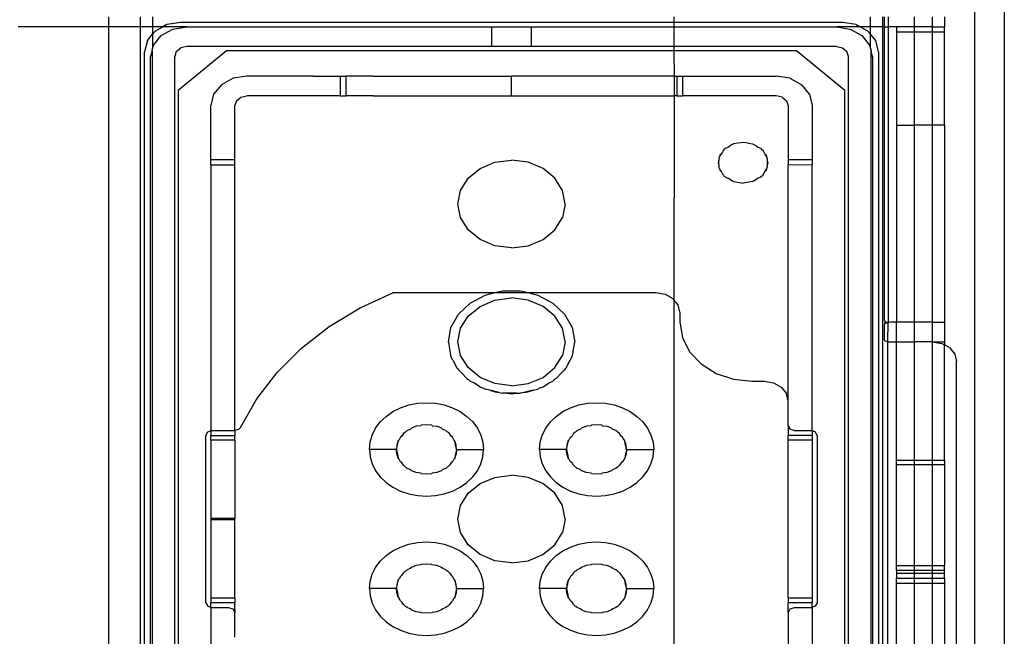
# Model space of a CAD drawing. Extents: x -98 to 67, y -62 to 75.
# Drawn here: x 57 to 60, y 15 to 17 of the extents above; entities that cross this region are included whole.
import ezdxf

# ---------------------------------------------------------------- set-up
doc = ezdxf.new("R2010")
doc.units = 0
doc.header["$MEASUREMENT"] = 0
doc.layers.get('0').update_dxf_attribs({"linetype": 'CONTINUOUS'})

msp = doc.modelspace()

# ---------------------------------------------------------------- linework, layer by layer
for p, q in [((60.4547, 18.7324), (60.4546, 11.1095)), ((60.3552, 16.749), (60.3552, 13.2215)), ((57.4468, 16.6719), (57.4468, 16.6388)), ((57.5542, 16.6388), (57.5542, 16.6719)), ((57.5946, 16.6719), (57.5946, 16.6388)), ((59.3453, 16.6719), (59.3453, 16.6539)), ((60.0055, 16.6388), (60.0055, 16.6719)), ((60.0459, 16.6719), (60.0459, 16.6388)), ((60.0522, 16.6388), (60.0522, 16.6719)), ((60.0644, 16.6719), (60.0646, 16.6388)), ((60.1532, 16.6388), (60.1532, 16.6719)), ((60.2138, 16.6388), (60.2138, 16.6719)), ((60.2542, 16.6719), (60.2542, 16.6388)), ((57.4468, 16.6388), (57.1439, 16.6388)), ((57.5542, 16.6388), (57.4468, 16.6388)), ((57.4468, 16.6388), (57.4468, 13.3317)), ((57.5946, 16.6388), (57.5542, 16.6388)), ((57.5542, 13.3317), (57.5542, 16.6388)), ((57.6291, 16.6388), (57.5946, 16.6388)), ((57.5946, 16.6388), (57.5946, 16.6139)), ((57.6035, 16.6248), (57.6291, 16.6388)), ((57.6237, 16.6098), (57.663, 16.6313)), ((57.6428, 16.6463), (57.6291, 16.6388)), ((57.7094, 16.6388), (57.6291, 16.6388)), ((57.6892, 16.6539), (57.6428, 16.6463)), ((57.663, 16.6313), (57.7094, 16.6388)), ((59.3453, 16.6539), (57.6892, 16.6539)), ((57.7094, 16.6388), (58.7334, 16.6388)), ((58.7334, 16.6388), (58.8667, 16.6388)), ((58.7334, 16.5727), (58.7334, 16.6388)), ((58.8667, 16.6388), (59.3453, 16.6388)), ((58.8667, 16.5727), (58.8667, 16.6388)), ((59.9109, 16.6539), (59.3453, 16.6539)), ((59.3453, 16.6539), (59.3453, 16.6388)), ((59.3453, 16.6388), (59.8907, 16.6388)), ((59.3453, 16.6388), (59.3453, 16.5727)), ((59.971, 16.6388), (59.8907, 16.6388)), ((59.8907, 16.6388), (59.937, 16.6313)), ((59.9572, 16.6463), (59.9109, 16.6539)), ((59.937, 16.6313), (59.9764, 16.6098)), ((59.9572, 16.6463), (59.971, 16.6388)), ((60.0055, 16.6388), (59.971, 16.6388)), ((59.9965, 16.6248), (59.971, 16.6388)), ((60.0055, 16.6139), (60.0055, 16.6388)), ((60.0459, 16.6388), (60.0055, 16.6388)), ((60.0459, 16.6388), (60.0459, 13.3317)), ((60.0522, 16.6388), (60.0459, 16.6388)), ((60.0522, 16.6388), (60.0646, 16.6388)), ((60.0522, 15.6527), (60.0522, 16.6388)), ((60.0646, 16.6388), (60.0644, 15.6467)), ((60.0926, 16.6388), (60.0646, 16.6388)), ((60.1532, 16.6388), (60.0926, 16.6388)), ((60.0926, 16.6388), (60.0926, 16.6223)), ((60.1532, 16.6223), (60.1532, 16.6388)), ((60.2138, 16.6388), (60.1532, 16.6388)), ((60.2138, 16.6223), (60.2138, 16.6388)), ((60.2138, 16.6388), (60.2542, 16.6388)), ((60.2542, 16.6223), (60.2542, 16.6388)), ((57.5773, 16.5927), (57.5946, 16.6139)), ((57.6035, 16.6248), (57.5946, 16.6139)), ((57.5946, 16.6139), (57.5946, 16.5657)), ((57.5974, 16.5776), (57.6237, 16.6098)), ((59.9764, 16.6098), (60.0026, 16.5776)), ((59.9965, 16.6248), (60.0055, 16.6139)), ((60.0055, 16.5657), (60.0055, 16.6139)), ((60.0228, 16.5927), (60.0055, 16.6139)), ((60.0926, 16.6223), (60.1532, 16.6223)), ((60.0926, 16.6223), (60.0926, 16.3081)), ((60.1532, 16.6223), (60.2138, 16.6223)), ((60.1532, 16.3081), (60.1532, 16.6223)), ((60.2138, 16.6223), (60.2542, 16.6223)), ((60.2138, 16.3081), (60.2138, 16.6223)), ((60.2542, 16.3081), (60.2542, 16.6223)), ((57.5773, 16.5927), (57.568, 16.5547)), ((57.5928, 16.5586), (57.5946, 16.5657)), ((57.5946, 16.5657), (57.5974, 16.5776)), ((57.6744, 16.5561), (57.6892, 16.5682)), ((57.7094, 16.5727), (57.6892, 16.5682)), ((58.7334, 16.5727), (57.7094, 16.5727)), ((58.8667, 16.5727), (58.7334, 16.5727)), ((59.3453, 16.5727), (58.8667, 16.5727)), ((59.8907, 16.5727), (59.3453, 16.5727)), ((59.3453, 16.5727), (59.3453, 16.5578)), ((59.8907, 16.5727), (59.9109, 16.5682)), ((59.9109, 16.5682), (59.9256, 16.5561)), ((60.0026, 16.5776), (60.0055, 16.5657)), ((60.0055, 16.5657), (60.0072, 16.5586)), ((60.032, 16.5547), (60.0228, 16.5927)), ((57.568, 13.4158), (57.568, 16.5547)), ((57.5928, 16.5586), (57.5882, 16.5396)), ((57.5882, 13.4309), (57.5882, 16.5396)), ((57.5928, 16.5586), (57.5928, 13.412)), ((57.6744, 16.5561), (57.669, 16.5396)), ((57.669, 13.4309), (57.669, 16.5396)), ((57.8427, 16.5578), (57.6811, 16.4255)), ((59.3453, 16.5578), (57.8427, 16.5578)), ((59.7574, 16.5578), (59.3453, 16.5578)), ((59.3453, 16.5578), (59.3461, 16.4735)), ((59.9189, 16.4255), (59.7574, 16.5578)), ((59.9311, 16.5396), (59.9256, 16.5561)), ((59.9311, 13.4309), (59.9311, 16.5396)), ((60.0118, 16.5396), (60.0072, 16.5586)), ((60.0072, 13.412), (60.0072, 16.5586)), ((60.0118, 16.5396), (60.0118, 13.4309)), ((60.032, 16.5547), (60.032, 13.4158)), ((57.865, 16.4659), (57.8257, 16.4444)), ((57.9114, 16.4735), (57.865, 16.4659)), ((58.1345, 16.4735), (57.9114, 16.4735)), ((58.1327, 16.4735), (58.1345, 16.4735)), ((58.1345, 16.4735), (58.2244, 16.4735)), ((58.2244, 16.4735), (58.2244, 16.4073)), ((58.2244, 16.4735), (58.2446, 16.4735)), ((58.2446, 16.4073), (58.2446, 16.4735)), ((58.3346, 16.4735), (58.2446, 16.4735)), ((58.3346, 16.4735), (58.3364, 16.4735)), ((58.3346, 16.4735), (58.7998, 16.4735)), ((58.7998, 16.4073), (58.7998, 16.4735)), ((59.3461, 16.4735), (58.7998, 16.4735)), ((59.3461, 16.4735), (59.3554, 16.4735)), ((59.3461, 16.4735), (59.3463, 16.4073)), ((59.3554, 16.4735), (59.3555, 16.4073)), ((59.3554, 16.4735), (59.3756, 16.4735)), ((59.3755, 16.4073), (59.3756, 16.4735)), ((59.3756, 16.4735), (59.4656, 16.4735)), ((59.4656, 16.4735), (59.4674, 16.4735)), ((59.4656, 16.4735), (59.6887, 16.4735)), ((59.7351, 16.4659), (59.6887, 16.4735)), ((59.7351, 16.4659), (59.7744, 16.4444)), ((57.8257, 16.4444), (57.7994, 16.4122)), ((59.8007, 16.4122), (59.7744, 16.4444)), ((57.6811, 16.4255), (57.6811, 13.545)), ((57.7994, 16.4122), (57.7902, 16.3742)), ((57.8764, 16.3908), (57.8912, 16.4029)), ((57.8912, 16.4029), (57.9114, 16.4073)), ((58.2244, 16.4073), (57.9114, 16.4073)), ((58.2244, 16.4073), (58.2446, 16.4073)), ((58.3346, 16.4073), (58.2446, 16.4073)), ((58.3364, 16.4073), (58.3346, 16.4073)), ((58.3346, 16.4073), (58.7998, 16.4073)), ((58.7998, 16.4073), (59.3463, 16.4073)), ((59.3463, 16.4073), (59.3453, 15.7223)), ((59.3555, 16.4073), (59.3463, 16.4073)), ((59.3555, 16.4073), (59.3755, 16.4073)), ((59.6887, 16.4073), (59.3755, 16.4073)), ((59.7089, 16.4029), (59.6887, 16.4073)), ((59.7089, 16.4029), (59.7237, 16.3908)), ((59.8007, 16.4122), (59.8099, 16.3742)), ((59.9189, 13.545), (59.9189, 16.4255)), ((57.7902, 16.1924), (57.7902, 16.3742)), ((57.8764, 16.3908), (57.871, 16.3742)), ((57.871, 16.1923), (57.871, 16.3742)), ((59.7237, 16.3908), (59.7291, 16.3742)), ((59.7291, 16.3742), (59.7291, 16.1924)), ((59.8099, 16.3742), (59.8099, 16.1923)), ((60.0926, 16.3081), (60.0926, 15.6467)), ((60.0926, 16.3081), (60.1532, 16.3081)), ((60.1532, 15.6467), (60.1532, 16.3081)), ((60.2138, 16.3081), (60.1532, 16.3081)), ((60.2542, 16.3081), (60.2138, 16.3081)), ((60.2138, 15.6467), (60.2138, 16.3081)), ((60.2542, 16.3081), (60.2542, 15.6467)), ((59.5186, 16.2308), (59.5269, 16.2345)), ((59.5269, 16.2345), (59.5321, 16.2382)), ((59.5341, 16.2393), (59.5321, 16.2382)), ((59.5414, 16.244), (59.5341, 16.2393)), ((59.5414, 16.244), (59.5435, 16.2444)), ((59.5435, 16.2444), (59.5457, 16.2456)), ((59.5601, 16.2475), (59.5457, 16.2456)), ((59.5776, 16.2508), (59.5601, 16.2475)), ((59.5952, 16.2475), (59.5776, 16.2508)), ((59.5952, 16.2475), (59.6096, 16.2456)), ((59.6096, 16.2456), (59.6117, 16.2444)), ((59.6117, 16.2444), (59.6138, 16.244)), ((59.6138, 16.244), (59.6211, 16.2393)), ((59.6211, 16.2393), (59.6231, 16.2382)), ((59.6231, 16.2382), (59.6284, 16.2345)), ((59.6284, 16.2345), (59.6367, 16.2308)), ((59.4962, 16.1976), (59.4989, 16.2023)), ((59.4989, 16.2023), (59.5043, 16.2113)), ((59.5005, 16.2086), (59.4989, 16.2023)), ((59.5043, 16.2113), (59.5005, 16.2086)), ((59.5083, 16.2181), (59.5043, 16.2113)), ((59.5095, 16.2197), (59.5083, 16.2181)), ((59.5123, 16.2251), (59.5095, 16.2197)), ((59.5123, 16.2251), (59.5157, 16.2273)), ((59.5157, 16.2273), (59.5186, 16.2308)), ((59.6367, 16.2308), (59.6395, 16.2273)), ((59.6395, 16.2273), (59.6429, 16.2251)), ((59.6429, 16.2251), (59.6457, 16.2197)), ((59.6457, 16.2197), (59.647, 16.2181)), ((59.647, 16.2181), (59.651, 16.2113)), ((59.651, 16.2113), (59.6548, 16.2086)), ((59.651, 16.2113), (59.6563, 16.2023)), ((59.6548, 16.2086), (59.6563, 16.2023)), ((59.6563, 16.2023), (59.659, 16.1976)), ((57.871, 16.1923), (57.7902, 16.1924)), ((57.7902, 16.1758), (57.7902, 16.1924)), ((57.7902, 16.1758), (57.871, 16.1758)), ((57.7902, 16.1758), (57.7902, 15.2818)), ((57.871, 16.1758), (57.871, 16.1923)), ((57.871, 15.2891), (57.871, 16.1758)), ((58.6942, 16.1628), (58.7444, 16.1838)), ((58.7444, 16.1838), (58.8, 16.191)), ((58.8557, 16.1838), (58.8, 16.191)), ((58.9059, 16.1628), (58.8557, 16.1838)), ((59.4962, 16.191), (59.4941, 16.1824)), ((59.4941, 16.1824), (59.4962, 16.1738)), ((59.4962, 16.1976), (59.4973, 16.1955)), ((59.4973, 16.1955), (59.4962, 16.191)), ((59.4962, 16.1738), (59.4962, 16.191)), ((59.4962, 16.1738), (59.4973, 16.1694)), ((59.4962, 16.1672), (59.4973, 16.1694)), ((59.6579, 16.1955), (59.659, 16.1976)), ((59.6579, 16.1955), (59.659, 16.191)), ((59.659, 16.1738), (59.6579, 16.1694)), ((59.659, 16.1672), (59.6579, 16.1694)), ((59.659, 16.191), (59.6611, 16.1824)), ((59.659, 16.191), (59.659, 16.1738)), ((59.6611, 16.1824), (59.659, 16.1738)), ((59.8099, 16.1923), (59.7291, 16.1924)), ((59.7291, 16.1924), (59.7291, 16.1758)), ((59.7291, 16.1758), (59.8099, 16.1759)), ((59.7291, 15.3821), (59.7291, 16.1758)), ((59.8099, 16.1923), (59.8099, 16.1759)), ((59.8099, 15.2821), (59.8099, 16.1759)), ((58.6543, 16.1302), (58.6942, 16.1628)), ((58.9457, 16.1302), (58.9059, 16.1628)), ((59.4989, 16.1626), (59.4962, 16.1672)), ((59.5043, 16.1535), (59.4989, 16.1626)), ((59.4989, 16.1626), (59.5005, 16.1563)), ((59.5005, 16.1563), (59.5043, 16.1535)), ((59.5083, 16.1467), (59.5043, 16.1535)), ((59.5095, 16.1452), (59.5083, 16.1467)), ((59.5123, 16.1398), (59.5095, 16.1452)), ((59.5123, 16.1398), (59.5157, 16.1376)), ((59.5157, 16.1376), (59.5186, 16.1341)), ((59.6367, 16.1341), (59.6395, 16.1376)), ((59.6395, 16.1376), (59.6429, 16.1398)), ((59.6457, 16.1452), (59.6429, 16.1398)), ((59.647, 16.1467), (59.6457, 16.1452)), ((59.651, 16.1535), (59.647, 16.1467)), ((59.6563, 16.1626), (59.651, 16.1535)), ((59.6548, 16.1563), (59.651, 16.1535)), ((59.6563, 16.1626), (59.6548, 16.1563)), ((59.659, 16.1672), (59.6563, 16.1626)), ((58.6288, 16.0891), (58.6543, 16.1302)), ((58.9713, 16.0891), (58.9457, 16.1302)), ((59.5186, 16.1341), (59.5269, 16.1303)), ((59.5321, 16.1267), (59.5269, 16.1303)), ((59.5341, 16.1256), (59.5321, 16.1267)), ((59.5414, 16.1208), (59.5341, 16.1256)), ((59.5435, 16.1204), (59.5414, 16.1208)), ((59.5457, 16.1193), (59.5435, 16.1204)), ((59.5457, 16.1193), (59.5601, 16.1174)), ((59.5601, 16.1174), (59.5776, 16.1141)), ((59.6096, 16.1193), (59.5776, 16.1141)), ((59.6115, 16.1204), (59.6096, 16.1193)), ((59.6138, 16.1208), (59.6115, 16.1204)), ((59.6211, 16.1256), (59.6138, 16.1208)), ((59.6231, 16.1267), (59.6211, 16.1256)), ((59.6284, 16.1303), (59.6231, 16.1267)), ((59.6367, 16.1341), (59.6284, 16.1303)), ((58.6199, 16.0435), (58.6288, 16.0891)), ((58.9801, 16.0435), (58.9713, 16.0891)), ((58.6288, 15.998), (58.6199, 16.0435)), ((58.9801, 16.0435), (58.9713, 15.998)), ((58.6543, 15.9569), (58.6288, 15.998)), ((58.9457, 15.9569), (58.9713, 15.998)), ((58.6942, 15.9242), (58.6543, 15.9569)), ((58.9059, 15.9242), (58.9457, 15.9569)), ((58.7444, 15.9033), (58.6942, 15.9242)), ((58.8, 15.8961), (58.7444, 15.9033)), ((58.8, 15.8961), (58.8557, 15.9033)), ((58.8557, 15.9033), (58.9059, 15.9242)), ((58.2918, 15.6945), (58.4042, 15.7459)), ((58.4042, 15.7459), (58.7456, 15.7459)), ((58.6612, 15.7111), (58.7119, 15.7378)), ((58.7119, 15.7378), (58.7456, 15.7459)), ((58.7456, 15.7459), (58.7699, 15.7517)), ((58.7456, 15.7459), (58.8545, 15.7459)), ((58.7699, 15.7517), (58.8302, 15.7517)), ((58.8302, 15.7517), (58.8545, 15.7459)), ((58.8545, 15.7459), (58.8881, 15.7378)), ((58.8545, 15.7459), (59.2848, 15.7459)), ((58.8881, 15.7378), (58.9389, 15.7111)), ((59.2848, 15.7459), (59.3157, 15.7409)), ((59.3157, 15.7409), (59.3419, 15.7265)), ((58.6216, 15.6738), (58.6612, 15.7111)), ((58.6942, 15.6998), (58.7444, 15.7208)), ((58.7444, 15.7208), (58.8, 15.728)), ((58.8557, 15.7208), (58.8, 15.728)), ((58.9059, 15.6998), (58.8557, 15.7208)), ((58.9389, 15.7111), (58.9784, 15.6738)), ((59.3419, 15.7265), (59.3453, 15.7223)), ((59.3453, 15.7223), (59.3453, 14.2479)), ((59.3594, 15.7051), (59.3453, 15.7223)), ((59.3655, 15.6798), (59.3594, 15.7051)), ((58.1881, 15.6321), (58.2918, 15.6945)), ((58.5966, 15.6289), (58.6216, 15.6738)), ((58.6543, 15.6672), (58.6942, 15.6998)), ((58.9457, 15.6672), (58.9059, 15.6998)), ((58.9784, 15.6738), (59.0035, 15.6289)), ((59.3655, 15.6798), (59.3655, 15.6467)), ((58.6288, 15.6261), (58.6543, 15.6672)), ((58.9713, 15.6261), (58.9457, 15.6672)), ((59.3655, 15.6467), (59.3738, 15.5953)), ((60.0522, 15.6527), (60.0547, 15.6455)), ((60.0525, 15.6409), (60.0522, 15.6384)), ((60.0523, 15.6397), (60.0522, 15.6384)), ((60.0522, 15.5888), (60.0522, 15.6384)), ((60.0525, 15.6409), (60.0523, 15.6397)), ((60.0528, 15.6421), (60.0525, 15.6409)), ((60.0544, 15.6418), (60.0525, 15.6409)), ((60.0532, 15.6433), (60.0528, 15.6421)), ((60.0532, 15.6433), (60.0547, 15.6455)), ((60.0538, 15.6445), (60.0532, 15.6433)), ((60.0547, 15.6455), (60.0538, 15.6445)), ((60.0583, 15.6438), (60.0544, 15.6418)), ((60.0558, 15.6463), (60.0547, 15.6455)), ((60.0573, 15.6467), (60.0558, 15.6463)), ((60.0573, 15.6467), (60.0608, 15.6467)), ((60.0631, 15.6452), (60.0583, 15.6438)), ((60.0608, 15.6467), (60.0631, 15.6452)), ((60.0631, 15.6452), (60.0623, 15.5805)), ((60.0631, 15.6452), (60.0644, 15.6467)), ((60.0644, 15.6454), (60.0631, 15.6452)), ((60.0644, 15.6467), (60.0663, 15.6467)), ((60.0663, 15.6467), (60.0644, 15.6454)), ((60.0677, 15.646), (60.0663, 15.6467)), ((60.0725, 15.6465), (60.0677, 15.646)), ((60.0753, 15.6467), (60.0725, 15.6465)), ((60.0926, 15.6467), (60.0753, 15.6467)), ((60.0926, 15.5805), (60.0926, 15.6467)), ((60.1532, 15.6467), (60.0926, 15.6467)), ((60.1532, 15.5805), (60.1532, 15.6467)), ((60.2138, 15.6467), (60.1532, 15.6467)), ((60.2138, 15.5805), (60.2138, 15.6467)), ((60.2138, 15.6467), (60.2542, 15.6467)), ((60.2542, 15.6467), (60.2542, 15.5805)), ((58.0948, 15.5596), (58.1881, 15.6321)), ((58.588, 15.58), (58.5966, 15.6289)), ((58.6199, 15.5805), (58.6288, 15.6261)), ((58.9801, 15.5805), (58.9713, 15.6261)), ((59.0035, 15.6289), (59.0121, 15.58)), ((58.588, 15.58), (58.5952, 15.5351)), ((58.6288, 15.535), (58.6199, 15.5805)), ((58.9801, 15.5805), (58.9713, 15.535)), ((59.0049, 15.5351), (59.0121, 15.58)), ((59.3738, 15.5953), (59.398, 15.5475)), ((60.0552, 15.583), (60.0522, 15.5888)), ((60.0623, 15.5805), (60.0552, 15.583)), ((60.0623, 15.5805), (60.0623, 13.927)), ((60.0623, 15.5805), (60.0926, 15.5805)), ((60.0926, 15.1837), (60.0926, 15.5805)), ((60.0926, 15.5805), (60.1532, 15.5805)), ((60.2138, 15.5805), (60.1532, 15.5805)), ((60.1532, 15.1837), (60.1532, 15.5805)), ((60.2138, 15.5805), (60.2542, 15.5805)), ((60.2138, 15.1837), (60.2138, 15.5805)), ((60.2138, 15.5805), (60.2447, 15.5755)), ((60.2447, 15.5755), (60.2542, 15.5703)), ((60.2542, 15.5805), (60.2542, 15.5703)), ((58.0132, 15.4781), (58.0948, 15.5596)), ((59.398, 15.5475), (59.4365, 15.5064)), ((60.2542, 15.1837), (60.2542, 15.5703)), ((60.2709, 15.5612), (60.2542, 15.5703)), ((60.2709, 15.5612), (60.2885, 15.5397)), ((60.2885, 15.5397), (60.2946, 15.5144)), ((58.5952, 15.5351), (58.5962, 15.5331)), ((58.5962, 15.5331), (58.5966, 15.5311)), ((58.6035, 15.5187), (58.5966, 15.5311)), ((58.6035, 15.5187), (58.6164, 15.4933)), ((58.6543, 15.4939), (58.6288, 15.535)), ((58.9457, 15.4939), (58.9713, 15.535)), ((58.9837, 15.4933), (58.9965, 15.5187)), ((58.9965, 15.5187), (59.0035, 15.5311)), ((59.0039, 15.5331), (59.0035, 15.5311)), ((59.0049, 15.5351), (59.0039, 15.5331)), ((59.4365, 15.5064), (59.4867, 15.4748)), ((60.2946, 13.9931), (60.2946, 15.5144)), ((57.9446, 15.3889), (58.0132, 15.4781)), ((58.6164, 15.4933), (58.6196, 15.4898)), ((58.6196, 15.4898), (58.6216, 15.4862)), ((58.6335, 15.475), (58.6216, 15.4862)), ((58.6501, 15.4574), (58.6335, 15.475)), ((58.6942, 15.4613), (58.6543, 15.4939)), ((58.9059, 15.4613), (58.9457, 15.4939)), ((58.95, 15.4574), (58.9666, 15.475)), ((58.9666, 15.475), (58.9784, 15.4862)), ((58.9804, 15.4898), (58.9784, 15.4862)), ((58.9837, 15.4933), (58.9804, 15.4898)), ((59.4867, 15.4748), (59.5452, 15.455)), ((58.6501, 15.4574), (58.6565, 15.4533)), ((58.6565, 15.4533), (58.6612, 15.4489)), ((58.6757, 15.4413), (58.6612, 15.4489)), ((58.694, 15.4298), (58.6757, 15.4413)), ((58.7444, 15.4403), (58.6942, 15.4613)), ((58.8, 15.4331), (58.7444, 15.4403)), ((58.8, 15.4331), (58.8557, 15.4403)), ((58.8557, 15.4403), (58.9059, 15.4613)), ((58.9061, 15.4298), (58.9244, 15.4413)), ((58.9244, 15.4413), (58.9389, 15.4489)), ((58.9436, 15.4533), (58.9389, 15.4489)), ((58.95, 15.4574), (58.9436, 15.4533)), ((59.5452, 15.455), (59.6079, 15.4483)), ((59.6079, 15.4483), (59.6483, 15.4483)), ((59.6483, 15.4483), (59.6792, 15.4432)), ((59.6792, 15.4432), (59.7054, 15.4289)), ((58.694, 15.4298), (58.704, 15.4264)), ((58.704, 15.4264), (58.7119, 15.4222)), ((58.727, 15.4186), (58.7119, 15.4222)), ((58.727, 15.4186), (58.7451, 15.4125)), ((58.7586, 15.411), (58.727, 15.4186)), ((58.7451, 15.4125), (58.7586, 15.411)), ((58.7586, 15.411), (58.7699, 15.4083)), ((58.7836, 15.4083), (58.7699, 15.4083)), ((58.7836, 15.4083), (58.8, 15.4065)), ((58.8164, 15.4083), (58.7836, 15.4083)), ((58.8, 15.4065), (58.8164, 15.4083)), ((58.8164, 15.4083), (58.8302, 15.4083)), ((58.8414, 15.411), (58.8302, 15.4083)), ((58.8731, 15.4186), (58.8414, 15.411)), ((58.8414, 15.411), (58.8549, 15.4125)), ((58.8549, 15.4125), (58.8731, 15.4186)), ((58.8731, 15.4186), (58.8881, 15.4222)), ((58.8961, 15.4264), (58.8881, 15.4222)), ((58.8961, 15.4264), (58.9061, 15.4298)), ((59.7054, 15.4289), (59.7229, 15.4074)), ((59.7291, 15.3821), (59.7229, 15.4074)), ((57.8902, 15.2934), (57.9446, 15.3889)), ((58.4552, 15.3685), (58.4844, 15.3742)), ((58.4844, 15.3742), (58.5145, 15.3762)), ((58.5145, 15.3762), (58.5445, 15.3742)), ((58.5445, 15.3742), (58.5738, 15.3685)), ((59.0263, 15.3685), (59.0556, 15.3742)), ((59.0556, 15.3742), (59.0856, 15.3762)), ((59.0856, 15.3762), (59.1156, 15.3742)), ((59.1156, 15.3742), (59.1449, 15.3685)), ((59.7291, 15.2969), (59.7291, 15.3821)), ((58.3788, 15.3302), (58.4017, 15.3462)), ((58.4017, 15.3462), (58.4274, 15.359)), ((58.4274, 15.359), (58.4552, 15.3685)), ((58.5738, 15.3685), (58.6016, 15.359)), ((58.6016, 15.359), (58.6272, 15.3462)), ((58.6272, 15.3462), (58.6501, 15.3301)), ((58.95, 15.3302), (58.9728, 15.3462)), ((58.9728, 15.3462), (58.9985, 15.359)), ((58.9985, 15.359), (59.0263, 15.3685)), ((59.1449, 15.3685), (59.1727, 15.359)), ((59.1727, 15.359), (59.1984, 15.3462)), ((59.1984, 15.3462), (59.2213, 15.3301)), ((58.3435, 15.2904), (58.3592, 15.3114)), ((58.3592, 15.3114), (58.3788, 15.3302)), ((58.6501, 15.3301), (58.6697, 15.3114)), ((58.6697, 15.3114), (58.6854, 15.2904)), ((58.9147, 15.2904), (58.9304, 15.3114)), ((58.9304, 15.3114), (58.95, 15.3302)), ((59.2213, 15.3301), (59.2408, 15.3114)), ((59.2408, 15.3114), (59.2566, 15.2904)), ((57.774, 15.2664), (57.7799, 15.2781)), ((57.7799, 15.2781), (57.7871, 15.2805)), ((57.7902, 15.2818), (57.7871, 15.2805)), ((57.7942, 15.2829), (57.7902, 15.2818)), ((57.7902, 15.2818), (57.7902, 15.2663)), ((57.7942, 15.2829), (57.8714, 15.2829)), ((57.8714, 15.2829), (57.871, 15.2891)), ((57.871, 15.2818), (57.8714, 15.2829)), ((57.871, 15.2818), (57.871, 15.2663)), ((57.8828, 15.2858), (57.8714, 15.2829)), ((57.8902, 15.2934), (57.8828, 15.2858)), ((58.332, 15.2676), (58.3435, 15.2904)), ((58.4419, 15.2762), (58.4371, 15.2722)), ((58.443, 15.2775), (58.4419, 15.2762)), ((58.4447, 15.2784), (58.443, 15.2775)), ((58.4495, 15.2824), (58.4447, 15.2784)), ((58.4594, 15.2865), (58.4495, 15.2824)), ((58.464, 15.2907), (58.4594, 15.2865)), ((58.4742, 15.2946), (58.464, 15.2907)), ((58.4758, 15.2955), (58.4742, 15.2946)), ((58.477, 15.2957), (58.4758, 15.2955)), ((58.4799, 15.2968), (58.477, 15.2957)), ((58.4957, 15.2987), (58.4799, 15.2968)), ((58.4969, 15.3005), (58.4957, 15.2987)), ((58.5145, 15.3018), (58.4969, 15.3005)), ((58.532, 15.3005), (58.5145, 15.3018)), ((58.5332, 15.2987), (58.532, 15.3005)), ((58.5332, 15.2987), (58.549, 15.2968)), ((58.549, 15.2968), (58.5519, 15.2957)), ((58.5519, 15.2957), (58.5531, 15.2955)), ((58.5547, 15.2946), (58.5531, 15.2955)), ((58.5649, 15.2907), (58.5547, 15.2946)), ((58.5695, 15.2865), (58.5649, 15.2907)), ((58.5794, 15.2824), (58.5695, 15.2865)), ((58.5842, 15.2784), (58.5794, 15.2824)), ((58.5859, 15.2775), (58.5842, 15.2784)), ((58.587, 15.2762), (58.5859, 15.2775)), ((58.5918, 15.2722), (58.587, 15.2762)), ((58.6854, 15.2904), (58.6969, 15.2676)), ((58.9031, 15.2676), (58.9147, 15.2904)), ((59.0131, 15.2762), (59.0083, 15.2722)), ((59.0142, 15.2775), (59.0131, 15.2762)), ((59.0158, 15.2784), (59.0142, 15.2775)), ((59.0207, 15.2824), (59.0158, 15.2784)), ((59.0306, 15.2865), (59.0207, 15.2824)), ((59.0351, 15.2907), (59.0306, 15.2865)), ((59.0454, 15.2946), (59.0351, 15.2907)), ((59.047, 15.2955), (59.0454, 15.2946)), ((59.047, 15.2955), (59.0482, 15.2957)), ((59.0482, 15.2957), (59.0511, 15.2968)), ((59.0669, 15.2987), (59.0511, 15.2968)), ((59.0681, 15.3005), (59.0669, 15.2987)), ((59.0856, 15.3018), (59.0681, 15.3005)), ((59.1031, 15.3005), (59.0856, 15.3018)), ((59.1044, 15.2987), (59.1031, 15.3005)), ((59.1044, 15.2987), (59.1202, 15.2968)), ((59.1202, 15.2968), (59.1231, 15.2957)), ((59.1231, 15.2957), (59.1243, 15.2955)), ((59.1258, 15.2946), (59.1243, 15.2955)), ((59.1361, 15.2907), (59.1258, 15.2946)), ((59.1406, 15.2865), (59.1361, 15.2907)), ((59.1505, 15.2824), (59.1406, 15.2865)), ((59.1554, 15.2784), (59.1505, 15.2824)), ((59.157, 15.2775), (59.1554, 15.2784)), ((59.1581, 15.2762), (59.157, 15.2775)), ((59.163, 15.2722), (59.1581, 15.2762)), ((59.2566, 15.2904), (59.2681, 15.2676)), ((59.7291, 15.2969), (59.7307, 15.2963)), ((59.7291, 15.2969), (59.7291, 15.2663)), ((59.7307, 15.2963), (59.735, 15.2877)), ((59.7493, 15.2829), (59.735, 15.2877)), ((59.7493, 15.2829), (59.8058, 15.2829)), ((59.8058, 15.2829), (59.8099, 15.2821)), ((59.8099, 15.2821), (59.813, 15.2805)), ((59.8099, 15.2821), (59.8099, 15.2664)), ((59.8201, 15.2781), (59.813, 15.2805)), ((59.826, 15.2664), (59.8201, 15.2781)), ((57.774, 14.7042), (57.774, 15.2664)), ((57.7902, 15.2663), (57.871, 15.2663)), ((57.7902, 15.2499), (57.7902, 15.2663)), ((57.871, 15.2498), (57.7902, 15.2499)), ((57.7902, 15.2499), (57.7902, 14.9869)), ((57.871, 15.2498), (57.871, 15.2663)), ((57.871, 15.2498), (57.871, 14.9869)), ((58.3226, 15.2191), (58.3249, 15.2437)), ((58.3249, 15.2437), (58.332, 15.2676)), ((58.4196, 15.2474), (58.415, 15.2334)), ((58.4173, 15.2349), (58.4196, 15.2474)), ((58.4196, 15.2474), (58.4212, 15.2507)), ((58.4222, 15.252), (58.4212, 15.2507)), ((58.427, 15.2604), (58.4222, 15.252)), ((58.4321, 15.2641), (58.427, 15.2604)), ((58.4371, 15.2722), (58.4321, 15.2641)), ((58.5968, 15.2641), (58.5918, 15.2722)), ((58.6019, 15.2604), (58.5968, 15.2641)), ((58.6067, 15.252), (58.6019, 15.2604)), ((58.6077, 15.2507), (58.6067, 15.252)), ((58.6093, 15.2474), (58.6077, 15.2507)), ((58.6139, 15.2334), (58.6093, 15.2474)), ((58.6116, 15.2349), (58.6093, 15.2474)), ((58.6969, 15.2676), (58.704, 15.2436)), ((58.704, 15.2436), (58.7063, 15.2191)), ((58.8937, 15.2191), (58.8961, 15.2437)), ((58.8961, 15.2437), (58.9031, 15.2676)), ((58.9907, 15.2474), (58.9862, 15.2334)), ((58.9885, 15.2349), (58.9907, 15.2474)), ((58.9907, 15.2474), (58.9923, 15.2507)), ((58.9923, 15.2507), (58.9934, 15.252)), ((58.9934, 15.252), (58.9982, 15.2604)), ((58.9982, 15.2604), (59.0033, 15.2641)), ((59.0083, 15.2722), (59.0033, 15.2641)), ((59.168, 15.2641), (59.163, 15.2722)), ((59.1731, 15.2604), (59.168, 15.2641)), ((59.1779, 15.252), (59.1731, 15.2604)), ((59.1789, 15.2507), (59.1779, 15.252)), ((59.1805, 15.2474), (59.1789, 15.2507)), ((59.1851, 15.2334), (59.1805, 15.2474)), ((59.1828, 15.2349), (59.1805, 15.2474)), ((59.2681, 15.2676), (59.2751, 15.2436)), ((59.2751, 15.2436), (59.2775, 15.2191)), ((59.8099, 15.2664), (59.7291, 15.2663)), ((59.7291, 15.2498), (59.7291, 15.2663)), ((59.8099, 15.2498), (59.7291, 15.2498)), ((59.7291, 14.7207), (59.7291, 15.2498)), ((59.8099, 15.2664), (59.8099, 15.2498)), ((59.8099, 15.2498), (59.8099, 14.7207)), ((59.826, 15.2664), (59.826, 14.7042)), ((58.3226, 15.2191), (58.3249, 15.1945)), ((58.4135, 15.2191), (58.3226, 15.2191)), ((58.4135, 15.2191), (58.4173, 15.2349)), ((58.415, 15.2334), (58.4135, 15.2191)), ((58.415, 15.2047), (58.4135, 15.2191)), ((58.4135, 15.2191), (58.4173, 15.2033)), ((58.6154, 15.2191), (58.6116, 15.2349)), ((58.6154, 15.2191), (58.6116, 15.2033)), ((58.6154, 15.2191), (58.6139, 15.2334)), ((58.6154, 15.2191), (58.6139, 15.2047)), ((58.6154, 15.2191), (58.7063, 15.2191)), ((58.704, 15.1945), (58.7063, 15.2191)), ((58.8937, 15.2191), (58.8961, 15.1945)), ((58.9846, 15.2191), (58.8937, 15.2191)), ((58.9846, 15.2191), (58.9885, 15.2349)), ((58.9862, 15.2334), (58.9846, 15.2191)), ((58.9862, 15.2047), (58.9846, 15.2191)), ((58.9846, 15.2191), (58.9885, 15.2033)), ((59.1866, 15.2191), (59.1828, 15.2349)), ((59.1866, 15.2191), (59.1828, 15.2033)), ((59.1866, 15.2191), (59.1851, 15.2334)), ((59.1866, 15.2191), (59.1851, 15.2047)), ((59.1866, 15.2191), (59.2775, 15.2191)), ((59.2751, 15.1945), (59.2775, 15.2191)), ((58.3249, 15.1945), (58.332, 15.1705)), ((58.4196, 15.1908), (58.415, 15.2047)), ((58.4173, 15.2033), (58.4196, 15.1908)), ((58.4212, 15.1874), (58.4196, 15.1908)), ((58.4222, 15.1861), (58.4212, 15.1874)), ((58.427, 15.1777), (58.4222, 15.1861)), ((58.4321, 15.174), (58.427, 15.1777)), ((58.6019, 15.1777), (58.5968, 15.174)), ((58.6067, 15.1861), (58.6019, 15.1777)), ((58.6077, 15.1874), (58.6067, 15.1861)), ((58.6093, 15.1908), (58.6077, 15.1874)), ((58.6139, 15.2047), (58.6093, 15.1908)), ((58.6116, 15.2033), (58.6093, 15.1908)), ((58.6969, 15.1705), (58.704, 15.1945)), ((58.8961, 15.1945), (58.9031, 15.1705)), ((58.9907, 15.1908), (58.9862, 15.2047)), ((58.9885, 15.2033), (58.9907, 15.1908)), ((58.9923, 15.1874), (58.9907, 15.1908)), ((58.9934, 15.1861), (58.9923, 15.1874)), ((58.9982, 15.1777), (58.9934, 15.1861)), ((59.0033, 15.174), (58.9982, 15.1777)), ((59.1731, 15.1777), (59.168, 15.174)), ((59.1779, 15.1861), (59.1731, 15.1777)), ((59.1789, 15.1874), (59.1779, 15.1861)), ((59.1805, 15.1908), (59.1789, 15.1874)), ((59.1792, 15.1884), (59.1789, 15.1874)), ((59.1805, 15.1908), (59.1792, 15.1884)), ((59.1851, 15.2047), (59.1805, 15.1908)), ((59.1828, 15.2033), (59.1805, 15.1908)), ((59.2681, 15.1705), (59.2751, 15.1945)), ((60.0926, 15.1837), (60.0926, 15.1824)), ((60.0926, 15.1811), (60.0926, 15.1837)), ((60.0926, 15.1837), (60.1532, 15.1837)), ((60.0926, 15.1824), (60.0926, 15.1811)), ((60.0926, 15.1824), (60.0926, 15.18)), ((60.0926, 15.18), (60.0926, 15.1811)), ((60.0926, 15.1672), (60.0926, 15.18)), ((60.1532, 15.1837), (60.2138, 15.1837)), ((60.1532, 15.1672), (60.1532, 15.1837)), ((60.2138, 15.1837), (60.2542, 15.1837)), ((60.2138, 15.1672), (60.2138, 15.1837)), ((60.2542, 15.1837), (60.2542, 15.1824)), ((60.2542, 15.1824), (60.2542, 15.1813)), ((60.2542, 15.1801), (60.2542, 15.1824)), ((60.2542, 15.1801), (60.2542, 15.1813)), ((60.2542, 15.1813), (60.2542, 15.1788)), ((60.2542, 15.1788), (60.2542, 15.1801)), ((60.2542, 15.1788), (60.2542, 15.1672)), ((58.332, 15.1705), (58.3435, 15.1478)), ((58.3435, 15.1478), (58.3592, 15.1268)), ((58.4371, 15.1659), (58.4321, 15.174)), ((58.4419, 15.162), (58.4371, 15.1659)), ((58.443, 15.1606), (58.4419, 15.162)), ((58.443, 15.1606), (58.4447, 15.1597)), ((58.4447, 15.1597), (58.4495, 15.1557)), ((58.4594, 15.1517), (58.4495, 15.1557)), ((58.464, 15.1475), (58.4594, 15.1517)), ((58.4742, 15.1436), (58.464, 15.1475)), ((58.4758, 15.1427), (58.4742, 15.1436)), ((58.477, 15.1425), (58.4758, 15.1427)), ((58.4799, 15.1414), (58.477, 15.1425)), ((58.5519, 15.1425), (58.549, 15.1414)), ((58.5531, 15.1427), (58.5519, 15.1425)), ((58.5547, 15.1436), (58.5531, 15.1427)), ((58.5649, 15.1475), (58.5547, 15.1436)), ((58.5695, 15.1517), (58.5649, 15.1475)), ((58.5794, 15.1557), (58.5695, 15.1517)), ((58.5842, 15.1597), (58.5794, 15.1557)), ((58.5859, 15.1606), (58.5842, 15.1597)), ((58.587, 15.162), (58.5859, 15.1606)), ((58.5918, 15.1659), (58.587, 15.162)), ((58.5968, 15.174), (58.5918, 15.1659)), ((58.6697, 15.1267), (58.6854, 15.1478)), ((58.6854, 15.1478), (58.6969, 15.1705)), ((58.9031, 15.1705), (58.9147, 15.1478)), ((58.9147, 15.1478), (58.9304, 15.1268)), ((59.0083, 15.1659), (59.0033, 15.174)), ((59.0131, 15.162), (59.0083, 15.1659)), ((59.0142, 15.1606), (59.0131, 15.162)), ((59.0158, 15.1597), (59.0142, 15.1606)), ((59.0207, 15.1557), (59.0158, 15.1597)), ((59.0306, 15.1517), (59.0207, 15.1557)), ((59.0351, 15.1475), (59.0306, 15.1517)), ((59.0454, 15.1436), (59.0351, 15.1475)), ((59.047, 15.1427), (59.0454, 15.1436)), ((59.0482, 15.1425), (59.047, 15.1427)), ((59.0511, 15.1414), (59.0482, 15.1425)), ((59.1231, 15.1425), (59.1202, 15.1414)), ((59.1243, 15.1427), (59.1231, 15.1425)), ((59.1258, 15.1436), (59.1243, 15.1427)), ((59.1361, 15.1475), (59.1258, 15.1436)), ((59.1406, 15.1517), (59.1361, 15.1475)), ((59.1505, 15.1557), (59.1406, 15.1517)), ((59.1554, 15.1597), (59.1505, 15.1557)), ((59.157, 15.1606), (59.1554, 15.1597)), ((59.1581, 15.162), (59.157, 15.1606)), ((59.163, 15.1659), (59.1581, 15.162)), ((59.168, 15.174), (59.163, 15.1659)), ((59.2408, 15.1267), (59.2566, 15.1478)), ((59.2566, 15.1478), (59.2681, 15.1705)), ((60.0926, 14.8298), (60.0926, 15.1672)), ((60.1532, 15.1672), (60.0926, 15.1672)), ((60.2138, 15.1672), (60.1532, 15.1672)), ((60.1532, 14.8298), (60.1532, 15.1672)), ((60.2542, 15.1672), (60.2138, 15.1672)), ((60.2138, 14.8298), (60.2138, 15.1672)), ((60.2542, 15.1672), (60.2542, 14.8298)), ((58.3592, 15.1268), (58.3788, 15.108)), ((58.4957, 15.1395), (58.4799, 15.1414)), ((58.4969, 15.1377), (58.4957, 15.1395)), ((58.5145, 15.1364), (58.4969, 15.1377)), ((58.532, 15.1377), (58.5145, 15.1364)), ((58.5332, 15.1395), (58.532, 15.1377)), ((58.549, 15.1414), (58.5332, 15.1395)), ((58.6501, 15.108), (58.6697, 15.1267)), ((58.6944, 15.1043), (58.7445, 15.1252)), ((58.7445, 15.1252), (58.8, 15.1324)), ((58.8556, 15.1252), (58.8, 15.1324)), ((58.9057, 15.1043), (58.8556, 15.1252)), ((58.9304, 15.1268), (58.9499, 15.108)), ((59.0669, 15.1395), (59.0511, 15.1414)), ((59.0681, 15.1377), (59.0669, 15.1395)), ((59.0856, 15.1364), (59.0681, 15.1377)), ((59.1032, 15.1377), (59.0856, 15.1364)), ((59.1044, 15.1395), (59.1032, 15.1377)), ((59.1202, 15.1414), (59.1044, 15.1395)), ((59.2213, 15.108), (59.2408, 15.1267)), ((58.3788, 15.108), (58.4017, 15.092)), ((58.4017, 15.092), (58.4273, 15.0791)), ((58.4273, 15.0791), (58.4551, 15.0697)), ((58.5737, 15.0697), (58.6015, 15.0791)), ((58.6015, 15.0791), (58.6272, 15.092)), ((58.6272, 15.092), (58.6501, 15.108)), ((58.6546, 15.0718), (58.6944, 15.1043)), ((58.9455, 15.0718), (58.9057, 15.1043)), ((58.9499, 15.108), (58.9728, 15.092)), ((58.9728, 15.092), (58.9985, 15.0791)), ((58.9985, 15.0791), (59.0263, 15.0697)), ((59.1449, 15.0697), (59.1727, 15.0791)), ((59.1727, 15.0791), (59.1984, 15.092)), ((59.1984, 15.092), (59.2213, 15.108)), ((58.4551, 15.0697), (58.4844, 15.0639)), ((58.4844, 15.0639), (58.5144, 15.062)), ((58.5144, 15.062), (58.5445, 15.0639)), ((58.5445, 15.0639), (58.5737, 15.0697)), ((58.6291, 15.0307), (58.6546, 15.0718)), ((58.971, 15.0307), (58.9455, 15.0718)), ((59.0263, 15.0697), (59.0556, 15.0639)), ((59.0556, 15.0639), (59.0856, 15.062)), ((59.0856, 15.062), (59.1156, 15.0639)), ((59.1156, 15.0639), (59.1449, 15.0697)), ((58.6203, 14.9853), (58.6291, 15.0307)), ((58.9798, 14.9853), (58.971, 15.0307)), ((57.7902, 14.9869), (57.7902, 14.9836)), ((57.871, 14.9869), (57.7902, 14.9869)), ((57.7902, 14.9836), (57.871, 14.9836)), ((57.7902, 14.9836), (57.7902, 14.7207)), ((57.871, 14.9836), (57.871, 14.9869)), ((57.871, 14.7207), (57.871, 14.9836)), ((58.6291, 14.9398), (58.6203, 14.9853)), ((58.9798, 14.9853), (58.971, 14.9398)), ((58.6546, 14.8988), (58.6291, 14.9398)), ((58.9455, 14.8988), (58.971, 14.9398)), ((58.3788, 14.8625), (58.4017, 14.8785)), ((58.4017, 14.8785), (58.4274, 14.8914)), ((58.4274, 14.8914), (58.4552, 14.9009)), ((58.4552, 14.9009), (58.4844, 14.9066)), ((58.4844, 14.9066), (58.5145, 14.9085)), ((58.5145, 14.9085), (58.5445, 14.9066)), ((58.5445, 14.9066), (58.5738, 14.9009)), ((58.5738, 14.9009), (58.6016, 14.8914)), ((58.6016, 14.8914), (58.6272, 14.8785)), ((58.6272, 14.8785), (58.6501, 14.8625)), ((58.6944, 14.8662), (58.6546, 14.8988)), ((58.9057, 14.8662), (58.9455, 14.8988)), ((58.95, 14.8625), (58.9728, 14.8785)), ((58.9728, 14.8785), (58.9985, 14.8914)), ((58.9985, 14.8914), (59.0263, 14.9009)), ((59.0263, 14.9009), (59.0556, 14.9066)), ((59.0556, 14.9066), (59.0856, 14.9085)), ((59.0856, 14.9085), (59.1156, 14.9066)), ((59.1156, 14.9066), (59.1449, 14.9009)), ((59.1449, 14.9009), (59.1727, 14.8914)), ((59.1727, 14.8914), (59.1984, 14.8785)), ((59.1984, 14.8785), (59.2213, 14.8625)), ((58.3592, 14.8438), (58.3788, 14.8625)), ((58.6501, 14.8625), (58.6697, 14.8438)), ((58.7445, 14.8453), (58.6944, 14.8662)), ((58.8, 14.8381), (58.7445, 14.8453)), ((58.8, 14.8381), (58.8556, 14.8453)), ((58.8556, 14.8453), (58.9057, 14.8662)), ((58.9304, 14.8438), (58.95, 14.8625)), ((59.2213, 14.8625), (59.2408, 14.8438)), ((58.332, 14.8), (58.3435, 14.8228)), ((58.3435, 14.8228), (58.3592, 14.8438)), ((58.4495, 14.8148), (58.4447, 14.8108)), ((58.4594, 14.8189), (58.4495, 14.8148)), ((58.464, 14.8231), (58.4594, 14.8189)), ((58.4742, 14.827), (58.464, 14.8231)), ((58.4758, 14.8278), (58.4742, 14.827)), ((58.477, 14.828), (58.4758, 14.8278)), ((58.4799, 14.8291), (58.477, 14.828)), ((58.4957, 14.8311), (58.4799, 14.8291)), ((58.4969, 14.8329), (58.4957, 14.8311)), ((58.5145, 14.8341), (58.4969, 14.8329)), ((58.532, 14.8329), (58.5145, 14.8341)), ((58.5332, 14.8311), (58.532, 14.8329)), ((58.549, 14.8291), (58.5332, 14.8311)), ((58.5519, 14.828), (58.549, 14.8291)), ((58.5531, 14.8278), (58.5519, 14.828)), ((58.5547, 14.827), (58.5531, 14.8278)), ((58.5649, 14.8231), (58.5547, 14.827)), ((58.5695, 14.8189), (58.5649, 14.8231)), ((58.5794, 14.8148), (58.5695, 14.8189)), ((58.5842, 14.8108), (58.5794, 14.8148)), ((58.6697, 14.8438), (58.6854, 14.8228)), ((58.6854, 14.8228), (58.6969, 14.8)), ((58.9031, 14.8), (58.9147, 14.8228)), ((58.9147, 14.8228), (58.9304, 14.8438)), ((59.0207, 14.8148), (59.0158, 14.8108)), ((59.0306, 14.8189), (59.0207, 14.8148)), ((59.0351, 14.8231), (59.0306, 14.8189)), ((59.0454, 14.827), (59.0351, 14.8231)), ((59.047, 14.8278), (59.0454, 14.827)), ((59.0482, 14.828), (59.047, 14.8278)), ((59.0511, 14.8291), (59.0482, 14.828)), ((59.0669, 14.8311), (59.0511, 14.8291)), ((59.0681, 14.8329), (59.0669, 14.8311)), ((59.0856, 14.8341), (59.0681, 14.8329)), ((59.1031, 14.8329), (59.0856, 14.8341)), ((59.1044, 14.8311), (59.1031, 14.8329)), ((59.1202, 14.8291), (59.1044, 14.8311)), ((59.1231, 14.828), (59.1202, 14.8291)), ((59.1243, 14.8278), (59.1231, 14.828)), ((59.1258, 14.827), (59.1243, 14.8278)), ((59.1361, 14.8231), (59.1258, 14.827)), ((59.1406, 14.8189), (59.1361, 14.8231)), ((59.1505, 14.8148), (59.1406, 14.8189)), ((59.1554, 14.8108), (59.1505, 14.8148)), ((59.2408, 14.8438), (59.2566, 14.8228)), ((59.2566, 14.8228), (59.2681, 14.8)), ((60.0926, 14.8298), (60.1532, 14.8298)), ((60.0926, 14.8133), (60.0926, 14.8298)), ((60.0926, 14.8133), (60.1532, 14.8133)), ((60.0926, 14.8133), (60.0926, 14.8034)), ((60.1532, 14.8298), (60.2138, 14.8298)), ((60.1532, 14.8133), (60.1532, 14.8298)), ((60.1532, 14.8133), (60.2138, 14.8133)), ((60.1532, 14.8034), (60.1532, 14.8133)), ((60.2138, 14.8298), (60.2542, 14.8298)), ((60.2138, 14.8133), (60.2138, 14.8298)), ((60.2138, 14.8133), (60.2542, 14.8133)), ((60.2138, 14.8034), (60.2138, 14.8133)), ((60.2542, 14.8181), (60.2542, 14.8298)), ((60.2542, 14.8181), (60.2542, 14.817)), ((60.2542, 14.8159), (60.2542, 14.8181)), ((60.2542, 14.817), (60.2542, 14.8159)), ((60.2542, 14.8146), (60.2542, 14.817)), ((60.2542, 14.8146), (60.2542, 14.8159)), ((60.2542, 14.8133), (60.2542, 14.8146)), ((60.2542, 14.8034), (60.2542, 14.8133)), ((58.3249, 14.776), (58.332, 14.8)), ((58.4196, 14.7797), (58.415, 14.7658)), ((58.4173, 14.7673), (58.4196, 14.7797)), ((58.4196, 14.7797), (58.4212, 14.7831)), ((58.4222, 14.7844), (58.4212, 14.7831)), ((58.427, 14.7928), (58.4222, 14.7844)), ((58.4321, 14.7965), (58.427, 14.7928)), ((58.4371, 14.8046), (58.4321, 14.7965)), ((58.4419, 14.8086), (58.4371, 14.8046)), ((58.443, 14.8099), (58.4419, 14.8086)), ((58.4447, 14.8108), (58.443, 14.8099)), ((58.5859, 14.8099), (58.5842, 14.8108)), ((58.587, 14.8086), (58.5859, 14.8099)), ((58.5918, 14.8046), (58.587, 14.8086)), ((58.5918, 14.8046), (58.5968, 14.7965)), ((58.6019, 14.7928), (58.5968, 14.7965)), ((58.6067, 14.7844), (58.6019, 14.7928)), ((58.6077, 14.7831), (58.6067, 14.7844)), ((58.6093, 14.7797), (58.6077, 14.7831)), ((58.6139, 14.7658), (58.6093, 14.7797)), ((58.6093, 14.7797), (58.6116, 14.7673)), ((58.6969, 14.8), (58.704, 14.776)), ((58.8961, 14.776), (58.9031, 14.8)), ((58.9907, 14.7797), (58.9862, 14.7658)), ((58.9907, 14.7797), (58.9885, 14.7673)), ((58.9923, 14.7831), (58.9907, 14.7797)), ((58.9934, 14.7844), (58.9923, 14.7831)), ((58.9982, 14.7928), (58.9934, 14.7844)), ((59.0033, 14.7965), (58.9982, 14.7928)), ((59.0083, 14.8046), (59.0033, 14.7965)), ((59.0131, 14.8086), (59.0083, 14.8046)), ((59.0142, 14.8099), (59.0131, 14.8086)), ((59.0158, 14.8108), (59.0142, 14.8099)), ((59.157, 14.8099), (59.1554, 14.8108)), ((59.1581, 14.8086), (59.157, 14.8099)), ((59.163, 14.8046), (59.1581, 14.8086)), ((59.163, 14.8046), (59.168, 14.7965)), ((59.1731, 14.7928), (59.168, 14.7965)), ((59.1779, 14.7844), (59.1731, 14.7928)), ((59.1789, 14.7831), (59.1779, 14.7844)), ((59.1805, 14.7797), (59.1789, 14.7831)), ((59.1851, 14.7658), (59.1805, 14.7797)), ((59.1828, 14.7673), (59.1805, 14.7797)), ((59.2681, 14.8), (59.2751, 14.776)), ((60.0926, 14.8034), (60.1532, 14.8034)), ((60.0926, 14.8034), (60.0926, 14.7868)), ((60.0926, 14.7868), (60.1532, 14.7868)), ((60.0926, 14.7703), (60.0926, 14.7868)), ((60.1532, 14.8034), (60.2138, 14.8034)), ((60.1532, 14.7868), (60.1532, 14.8034)), ((60.1532, 14.7868), (60.2138, 14.7868)), ((60.1532, 14.7703), (60.1532, 14.7868)), ((60.2138, 14.8034), (60.2542, 14.8034)), ((60.2138, 14.7868), (60.2138, 14.8034)), ((60.2138, 14.7868), (60.2542, 14.7868)), ((60.2138, 14.7703), (60.2138, 14.7868)), ((60.2542, 14.7868), (60.2542, 14.8034)), ((60.2542, 14.7868), (60.2542, 14.7703)), ((58.3226, 14.7515), (58.3249, 14.776)), ((58.3226, 14.7515), (58.3249, 14.7269)), ((58.4135, 14.7515), (58.3226, 14.7515)), ((58.4135, 14.7515), (58.4173, 14.7673)), ((58.415, 14.7658), (58.4135, 14.7515)), ((58.415, 14.7371), (58.4135, 14.7515)), ((58.4135, 14.7515), (58.4173, 14.7356)), ((58.6116, 14.7673), (58.6154, 14.7515)), ((58.6154, 14.7515), (58.6116, 14.7356)), ((58.6154, 14.7515), (58.6139, 14.7658)), ((58.6154, 14.7515), (58.6139, 14.7371)), ((58.6154, 14.7515), (58.7063, 14.7515)), ((58.704, 14.776), (58.7063, 14.7515)), ((58.704, 14.7269), (58.7063, 14.7515)), ((58.8937, 14.7515), (58.8961, 14.776)), ((58.8937, 14.7515), (58.8961, 14.7269)), ((58.9846, 14.7515), (58.8937, 14.7515)), ((58.9885, 14.7673), (58.9846, 14.7515)), ((58.9862, 14.7658), (58.9846, 14.7515)), ((58.9862, 14.7371), (58.9846, 14.7515)), ((58.9846, 14.7515), (58.9885, 14.7356)), ((59.1866, 14.7515), (59.1828, 14.7673)), ((59.1866, 14.7515), (59.1828, 14.7356)), ((59.1866, 14.7515), (59.1851, 14.7658)), ((59.1866, 14.7515), (59.1851, 14.7371)), ((59.1866, 14.7515), (59.2775, 14.7515)), ((59.2751, 14.776), (59.2775, 14.7515)), ((59.2751, 14.7269), (59.2775, 14.7515)), ((60.0926, 14.7703), (60.1532, 14.7703)), ((60.0926, 13.927), (60.0926, 14.7703)), ((60.1532, 14.7703), (60.2138, 14.7703)), ((60.1532, 13.927), (60.1532, 14.7703)), ((60.2138, 14.7703), (60.2542, 14.7703)), ((60.2138, 13.927), (60.2138, 14.7703)), ((60.2542, 14.7703), (60.2542, 13.9372)), ((57.7902, 14.7207), (57.871, 14.7207)), ((57.7902, 14.7207), (57.7902, 14.7043)), ((57.871, 14.7207), (57.871, 14.7042)), ((58.3249, 14.7269), (58.332, 14.7029)), ((58.4196, 14.7232), (58.415, 14.7371)), ((58.4173, 14.7356), (58.4196, 14.7232)), ((58.4196, 14.7232), (58.4212, 14.7198)), ((58.4196, 14.7232), (58.4222, 14.7185)), ((58.4212, 14.7198), (58.4222, 14.7185)), ((58.427, 14.7101), (58.4222, 14.7185)), ((58.6067, 14.7185), (58.6019, 14.7101)), ((58.6077, 14.7198), (58.6067, 14.7185)), ((58.6093, 14.7232), (58.6077, 14.7198)), ((58.6139, 14.7371), (58.6093, 14.7232)), ((58.6116, 14.7356), (58.6093, 14.7232)), ((58.6969, 14.7029), (58.704, 14.7269)), ((58.8961, 14.7269), (58.9031, 14.7029)), ((58.9907, 14.7232), (58.9862, 14.7371)), ((58.9885, 14.7356), (58.9907, 14.7232)), ((58.9923, 14.7198), (58.9907, 14.7232)), ((58.9934, 14.7185), (58.9923, 14.7198)), ((58.9982, 14.7101), (58.9934, 14.7185)), ((59.1779, 14.7185), (59.1731, 14.7101)), ((59.1789, 14.7198), (59.1779, 14.7185)), ((59.1805, 14.7232), (59.1789, 14.7198)), ((59.1792, 14.7208), (59.1789, 14.7198)), ((59.1805, 14.7232), (59.1792, 14.7208)), ((59.1851, 14.7371), (59.1805, 14.7232)), ((59.1828, 14.7356), (59.1805, 14.7232)), ((59.2681, 14.7029), (59.2751, 14.7269)), ((59.7291, 14.7207), (59.8099, 14.7207)), ((59.7291, 14.7207), (59.7291, 14.7043)), ((59.8099, 14.7207), (59.8099, 14.7042)), ((57.774, 14.7042), (57.7799, 14.6925)), ((57.7799, 14.6925), (57.7871, 14.6901)), ((57.7902, 14.6887), (57.7871, 14.6901)), ((57.871, 14.7042), (57.7902, 14.7043)), ((57.7902, 14.6887), (57.7902, 14.7043)), ((57.7942, 14.6876), (57.7902, 14.6887)), ((57.7902, 14.6887), (57.7902, 13.8642)), ((57.8508, 14.6876), (57.7942, 14.6876)), ((57.8651, 14.6828), (57.8508, 14.6876)), ((57.8694, 14.6743), (57.8651, 14.6828)), ((57.8694, 14.6743), (57.871, 14.6814)), ((57.871, 14.6814), (57.871, 14.7042)), ((57.871, 14.6814), (57.871, 14.6711)), ((58.332, 14.7029), (58.3435, 14.6801)), ((58.3435, 14.6801), (58.3592, 14.6591)), ((58.4321, 14.7064), (58.427, 14.7101)), ((58.4371, 14.6983), (58.4321, 14.7064)), ((58.4419, 14.6943), (58.4371, 14.6983)), ((58.443, 14.693), (58.4419, 14.6943)), ((58.443, 14.693), (58.4447, 14.6921)), ((58.4495, 14.6881), (58.4447, 14.6921)), ((58.4594, 14.684), (58.4495, 14.6881)), ((58.464, 14.6799), (58.4594, 14.684)), ((58.4742, 14.6759), (58.464, 14.6799)), ((58.5649, 14.6799), (58.5547, 14.6759)), ((58.5695, 14.684), (58.5649, 14.6799)), ((58.5794, 14.6881), (58.5695, 14.684)), ((58.5842, 14.6921), (58.5794, 14.6881)), ((58.5859, 14.693), (58.5842, 14.6921)), ((58.587, 14.6943), (58.5859, 14.693)), ((58.5918, 14.6983), (58.587, 14.6943)), ((58.5968, 14.7064), (58.5918, 14.6983)), ((58.6019, 14.7101), (58.5968, 14.7064)), ((58.6697, 14.6591), (58.6854, 14.6801)), ((58.6854, 14.6801), (58.6969, 14.7029)), ((58.9031, 14.7029), (58.9147, 14.6801)), ((58.9147, 14.6801), (58.9304, 14.6591)), ((59.0033, 14.7064), (58.9982, 14.7101)), ((59.0083, 14.6983), (59.0033, 14.7064)), ((59.0131, 14.6943), (59.0083, 14.6983)), ((59.0142, 14.693), (59.0131, 14.6943)), ((59.0158, 14.6921), (59.0142, 14.693)), ((59.0207, 14.6881), (59.0158, 14.6921)), ((59.0306, 14.684), (59.0207, 14.6881)), ((59.0351, 14.6799), (59.0306, 14.684)), ((59.0454, 14.6759), (59.0351, 14.6799)), ((59.1361, 14.6799), (59.1258, 14.6759)), ((59.1406, 14.684), (59.1361, 14.6799)), ((59.1505, 14.6881), (59.1406, 14.684)), ((59.1554, 14.6921), (59.1505, 14.6881)), ((59.157, 14.693), (59.1554, 14.6921)), ((59.1581, 14.6943), (59.157, 14.693)), ((59.163, 14.6983), (59.1581, 14.6943)), ((59.168, 14.7064), (59.163, 14.6983)), ((59.1731, 14.7101), (59.168, 14.7064)), ((59.2408, 14.6591), (59.2566, 14.6801)), ((59.2566, 14.6801), (59.2681, 14.7029)), ((59.8099, 14.7042), (59.7291, 14.7043)), ((59.7291, 14.6711), (59.7291, 14.7043)), ((59.735, 14.6828), (59.7291, 14.6711)), ((59.7493, 14.6876), (59.735, 14.6828)), ((59.8058, 14.6876), (59.7493, 14.6876)), ((59.8058, 14.6876), (59.8099, 14.6885)), ((59.8099, 14.6885), (59.8099, 14.7042)), ((59.813, 14.6901), (59.8099, 14.6885)), ((59.8099, 14.6885), (59.8099, 13.8642)), ((59.8201, 14.6925), (59.813, 14.6901)), ((59.826, 14.7042), (59.8201, 14.6925)), ((57.871, 14.6711), (57.8694, 14.6743)), ((57.871, 14.5884), (57.871, 14.6711)), ((58.3592, 14.6591), (58.3788, 14.6404)), ((58.4758, 14.6751), (58.4742, 14.6759)), ((58.477, 14.6749), (58.4758, 14.6751)), ((58.4799, 14.6738), (58.477, 14.6749)), ((58.4957, 14.6718), (58.4799, 14.6738)), ((58.4969, 14.67), (58.4957, 14.6718)), ((58.5145, 14.6688), (58.4969, 14.67)), ((58.532, 14.67), (58.5145, 14.6688)), ((58.5332, 14.6718), (58.532, 14.67)), ((58.549, 14.6738), (58.5332, 14.6718)), ((58.5519, 14.6749), (58.549, 14.6738)), ((58.5531, 14.6751), (58.5519, 14.6749)), ((58.5547, 14.6759), (58.5531, 14.6751)), ((58.6501, 14.6404), (58.6697, 14.6591)), ((58.9304, 14.6591), (58.9499, 14.6404)), ((59.047, 14.6751), (59.0454, 14.6759)), ((59.0482, 14.6749), (59.047, 14.6751)), ((59.0511, 14.6738), (59.0482, 14.6749)), ((59.0669, 14.6718), (59.0511, 14.6738)), ((59.0681, 14.67), (59.0669, 14.6718)), ((59.0856, 14.6688), (59.0681, 14.67)), ((59.1032, 14.67), (59.0856, 14.6688)), ((59.1044, 14.6718), (59.1032, 14.67)), ((59.1202, 14.6738), (59.1044, 14.6718)), ((59.1231, 14.6749), (59.1202, 14.6738)), ((59.1243, 14.6751), (59.1231, 14.6749)), ((59.1258, 14.6759), (59.1243, 14.6751)), ((59.2213, 14.6404), (59.2408, 14.6591)), ((59.7291, 14.6711), (59.7291, 14.5471)), ((58.3788, 14.6404), (58.4017, 14.6244)), ((58.4017, 14.6244), (58.4273, 14.6115)), ((58.6015, 14.6115), (58.6272, 14.6244)), ((58.6272, 14.6244), (58.6501, 14.6404)), ((58.9499, 14.6404), (58.9728, 14.6244)), ((58.9728, 14.6244), (58.9985, 14.6115)), ((59.1727, 14.6115), (59.1984, 14.6244)), ((59.1984, 14.6244), (59.2213, 14.6404)), ((58.4273, 14.6115), (58.4551, 14.6021)), ((58.4551, 14.6021), (58.4844, 14.5963)), ((58.4844, 14.5963), (58.5144, 14.5944)), ((58.5144, 14.5944), (58.5445, 14.5963)), ((58.5445, 14.5963), (58.5737, 14.6021)), ((58.5737, 14.6021), (58.6015, 14.6115)), ((58.9985, 14.6115), (59.0263, 14.6021)), ((59.0263, 14.6021), (59.0556, 14.5963)), ((59.0556, 14.5963), (59.0856, 14.5944)), ((59.0856, 14.5944), (59.1156, 14.5963)), ((59.1156, 14.5963), (59.1449, 14.6021)), ((59.1449, 14.6021), (59.1727, 14.6115))]:
    msp.add_line(p, q)

doc.saveas('drawing.dxf')
